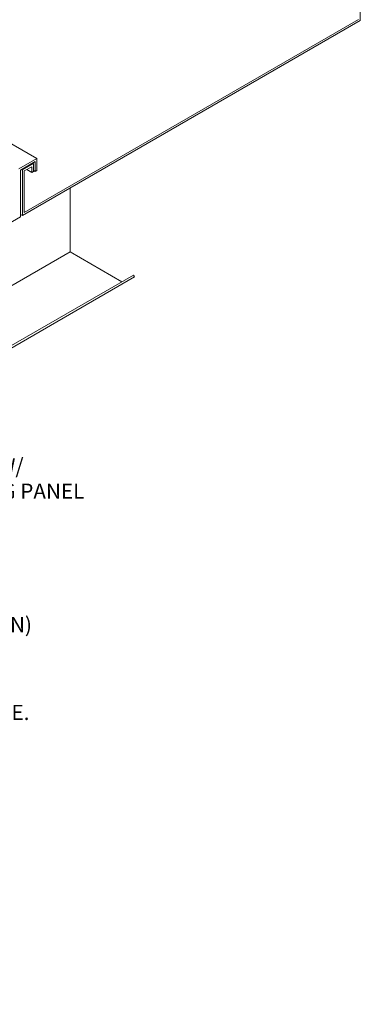
# Model space of a CAD drawing. Units: inches. Extents: x 3203 to 3314, y 21 to 121.
# Drawn here: x 3296 to 3310, y 21 to 62 of the extents above; entities that cross this region are included whole.
import ezdxf

# ---------------------------------------------------------------- set-up
doc = ezdxf.new("R2010")
doc.units = ezdxf.units.IN
doc.header["$MEASUREMENT"] = 0
for name, color, linetype in [('000wipeouts', 255, 'Continuous'), ('existing const', 13, 'Continuous'), ('TEXT', 4, 'Continuous')]:
    doc.layers.add(name, color=color, linetype=linetype)
doc.styles.add('ROMANS', font='ROMANS.shx')

msp = doc.modelspace()

# ---------------------------------------------------------------- linework, layer by layer
at = {"layer": 'existing const', "linetype": 'Continuous', "lineweight": 0, "extrusion": (1.66533e-16, 0.816497, 0.57735)}
for p, q in [((3310.379, 61.974), (3310.379, 63.897)), ((3296.463, 53.94), (3310.379, 61.974)), ((3310.304, 62.017), (3296.538, 54.069)), ((3297.055, 56.29), (3291.157, 59.696)), ((3297.055, 56.29), (3296.311, 55.86)), ((3296.385, 55.817), (3296.981, 56.161)), ((3296.913, 56.081), (3296.463, 55.821)), ((3296.538, 55.778), (3296.843, 55.954)), ((3296.843, 55.716), (3296.843, 55.954)), ((3296.913, 56.081), (3296.877, 56.101)), ((3296.913, 55.756), (3296.913, 56.081)), ((3296.981, 56.161), (3296.981, 55.755)), ((3297.055, 55.798), (3297.055, 56.29)), ((3296.385, 53.895), (3296.385, 55.817)), ((3296.463, 55.821), (3296.427, 55.842)), ((3296.463, 55.821), (3296.463, 53.94)), ((3296.538, 54.069), (3296.538, 55.778)), ((3296.637, 55.835), (3296.843, 55.716)), ((3296.843, 55.716), (3296.913, 55.756)), ((3296.981, 55.755), (3296.913, 55.794)), ((3296.981, 55.755), (3297.055, 55.798)), ((3298.427, 52.448), (3298.427, 55.074)), ((3296.463, 53.94), (3296.385, 53.985)), ((3282.547, 45.905), (3296.385, 53.895)), ((3298.427, 52.448), (3246.564, 22.505)), ((3300.559, 51.217), (3298.427, 52.448)), ((3301.036, 51.493), (3249.172, 21.55)), ((3301.082, 51.413), (3301.036, 51.493)), ((3301.082, 51.413), (3249.219, 21.47))]:
    msp.add_line(p, q, dxfattribs=at)

# ---------------------------------------------------------------- texts
at = {"layer": 'TEXT', "char_height": 0.625, "attachment_point": 1, "style": 'ROMANS'}
for s, insert, width in [('ANTI-ROTATIONAL ARM W/ FASTENER INTO EXISTING PANEL RIB\\PSEE DETAIL ABOVE', (3285.906, 43.949), 13.99048), ('EXISTING ROOF PANEL\\P(VERTICAL RIB SSR SHOWN)', (3285.848, 38.452), 16.61587), ("{\\LNOTES: \\P\\P\\pi-1.875,l2.5,t2.5;}1.^IALL FASTENERS NOT BY ROOF HUGGER UNLESS NOTED OTHERWISE.\\P\\pi0,l0,tz;\\P\\pi-1.875,l2.5,t2.5;2.^IALL NEW ROOF SYSTEMS INCLUDING PANEL, FASTENERS, TRIM AND ACCESSORIES TO BE INSTALLED PER THAT MANUFACTURER'S STANDARDS.", (3266.978, 35.882), 30.33714)]:
    msp.add_mtext(s, dxfattribs=dict(at, insert=insert, width=width))

# ---------------------------------------------------------------- next in the draw order: wipeouts: each hides what was drawn before it
msp.add_wipeout([(3284.734, 40.533), (3299.9, 40.533), (3298.213, 39.217), (3285.27, 39.217)]).dxf.layer = '000wipeouts'

doc.saveas('drawing.dxf')
